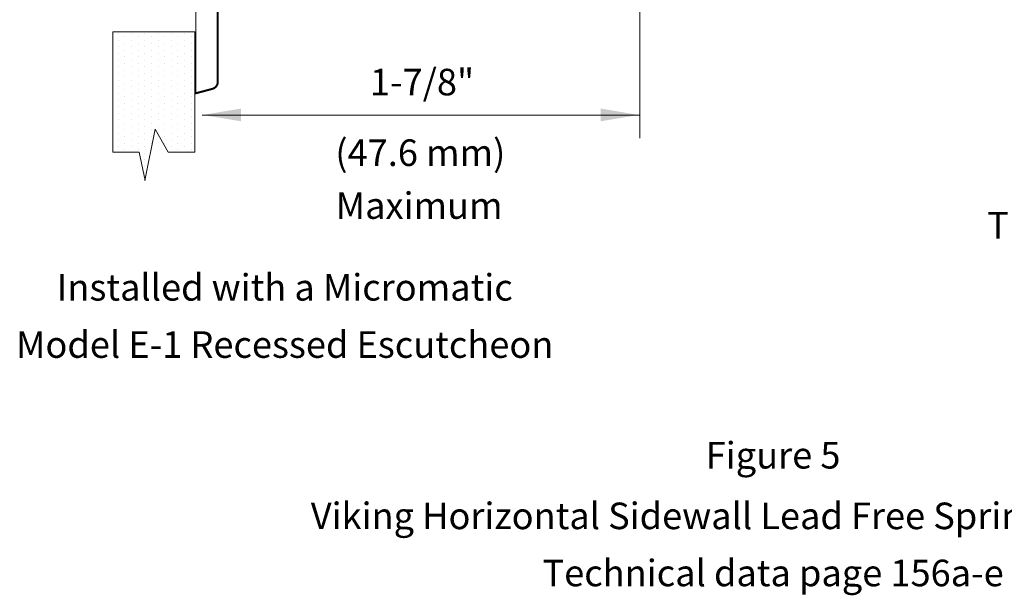
# Model space of a CAD drawing. Extents: x 17 to 20.76, y 24.46 to 27.15.
# Drawn here: x 17.37 to 19.45, y 24.46 to 25.68 of the extents above; entities that cross this region are included whole.
import ezdxf
from ezdxf.enums import TextEntityAlignment as Align

# ---------------------------------------------------------------- set-up
doc = ezdxf.new("R2010")
doc.units = 0
doc.header["$LTSCALE"] = 0.1
doc.header["$MEASUREMENT"] = 0
doc.layers.get('0').update_dxf_attribs({"linetype": 'CONTINUOUS'})
doc.layers.add('3', color=3, linetype='CONTINUOUS')

# ---------------------------------------------------------------- blocks, each defined once
blk = doc.blocks.new('*X1')
at = {"color": 0}
for p, q in [((2.109375, 19.78125), (2.109375, 19.78125)), ((2.203125, 19.78125), (2.203125, 19.78125)), ((2.296875, 19.78125), (2.296875, 19.78125)), ((2.390625, 19.78125), (2.390625, 19.78125)), ((2.484375, 19.78125), (2.484375, 19.78125)), ((2.578125, 19.78125), (2.578125, 19.78125)), ((2.671875, 19.78125), (2.671875, 19.78125)), ((2.765625, 19.78125), (2.765625, 19.78125)), ((2.859375, 19.78125), (2.859375, 19.78125)), ((2.953125, 19.78125), (2.953125, 19.78125)), ((3.046875, 19.78125), (3.046875, 19.78125)), ((3.140625, 19.78125), (3.140625, 19.78125)), ((3.234375, 19.78125), (3.234375, 19.78125)), ((3.328125, 19.78125), (3.328125, 19.78125)), ((3.421875, 19.78125), (3.421875, 19.78125)), ((3.515625, 19.78125), (3.515625, 19.78125)), ((3.609375, 19.78125), (3.609375, 19.78125)), ((3.703125, 19.78125), (3.703125, 19.78125)), ((2.0625, 19.6875), (2.0625, 19.6875)), ((2.15625, 19.6875), (2.15625, 19.6875)), ((2.25, 19.6875), (2.25, 19.6875)), ((2.34375, 19.6875), (2.34375, 19.6875)), ((2.4375, 19.6875), (2.4375, 19.6875)), ((2.53125, 19.6875), (2.53125, 19.6875)), ((2.625, 19.6875), (2.625, 19.6875)), ((2.71875, 19.6875), (2.71875, 19.6875)), ((2.8125, 19.6875), (2.8125, 19.6875)), ((2.90625, 19.6875), (2.90625, 19.6875)), ((3, 19.6875), (3, 19.6875)), ((3.09375, 19.6875), (3.09375, 19.6875)), ((3.1875, 19.6875), (3.1875, 19.6875)), ((3.28125, 19.6875), (3.28125, 19.6875)), ((3.375, 19.6875), (3.375, 19.6875)), ((3.46875, 19.6875), (3.46875, 19.6875)), ((3.5625, 19.6875), (3.5625, 19.6875)), ((3.65625, 19.6875), (3.65625, 19.6875)), ((2.0625, 19.5), (2.0625, 19.5)), ((2.109375, 19.59375), (2.109375, 19.59375)), ((2.15625, 19.5), (2.15625, 19.5)), ((2.203125, 19.59375), (2.203125, 19.59375)), ((2.25, 19.5), (2.25, 19.5)), ((2.296875, 19.59375), (2.296875, 19.59375)), ((2.34375, 19.5), (2.34375, 19.5)), ((2.390625, 19.59375), (2.390625, 19.59375)), ((2.4375, 19.5), (2.4375, 19.5)), ((2.484375, 19.59375), (2.484375, 19.59375)), ((2.53125, 19.5), (2.53125, 19.5)), ((2.578125, 19.59375), (2.578125, 19.59375)), ((2.625, 19.5), (2.625, 19.5)), ((2.671875, 19.59375), (2.671875, 19.59375)), ((2.71875, 19.5), (2.71875, 19.5)), ((2.765625, 19.59375), (2.765625, 19.59375)), ((2.8125, 19.5), (2.8125, 19.5)), ((2.859375, 19.59375), (2.859375, 19.59375)), ((2.90625, 19.5), (2.90625, 19.5)), ((2.953125, 19.59375), (2.953125, 19.59375)), ((3, 19.5), (3, 19.5)), ((3.046875, 19.59375), (3.046875, 19.59375)), ((3.09375, 19.5), (3.09375, 19.5)), ((3.140625, 19.59375), (3.140625, 19.59375)), ((3.1875, 19.5), (3.1875, 19.5)), ((3.234375, 19.59375), (3.234375, 19.59375)), ((3.28125, 19.5), (3.28125, 19.5)), ((3.328125, 19.59375), (3.328125, 19.59375)), ((3.375, 19.5), (3.375, 19.5)), ((3.421875, 19.59375), (3.421875, 19.59375)), ((3.46875, 19.5), (3.46875, 19.5)), ((3.515625, 19.59375), (3.515625, 19.59375)), ((3.5625, 19.5), (3.5625, 19.5)), ((3.609375, 19.59375), (3.609375, 19.59375)), ((3.65625, 19.5), (3.65625, 19.5)), ((3.703125, 19.59375), (3.703125, 19.59375)), ((1.734375, 19.40625), (1.734375, 19.40625)), ((1.828125, 19.40625), (1.828125, 19.40625)), ((1.921875, 19.40625), (1.921875, 19.40625)), ((2.015625, 19.40625), (2.015625, 19.40625)), ((2.109375, 19.40625), (2.109375, 19.40625)), ((2.203125, 19.40625), (2.203125, 19.40625)), ((2.296875, 19.40625), (2.296875, 19.40625)), ((2.390625, 19.40625), (2.390625, 19.40625)), ((2.484375, 19.40625), (2.484375, 19.40625)), ((2.578125, 19.40625), (2.578125, 19.40625)), ((2.671875, 19.40625), (2.671875, 19.40625)), ((2.765625, 19.40625), (2.765625, 19.40625)), ((2.859375, 19.40625), (2.859375, 19.40625)), ((2.953125, 19.40625), (2.953125, 19.40625)), ((3.046875, 19.40625), (3.046875, 19.40625)), ((3.140625, 19.40625), (3.140625, 19.40625)), ((3.234375, 19.40625), (3.234375, 19.40625)), ((3.328125, 19.40625), (3.328125, 19.40625)), ((3.421875, 19.40625), (3.421875, 19.40625)), ((3.515625, 19.40625), (3.515625, 19.40625)), ((3.609375, 19.40625), (3.609375, 19.40625)), ((3.703125, 19.40625), (3.703125, 19.40625)), ((2.15625, 19.3125), (2.15625, 19.3125)), ((2.25, 19.3125), (2.25, 19.3125)), ((2.296875, 19.21875), (2.296875, 19.21875)), ((2.34375, 19.3125), (2.34375, 19.3125)), ((2.390625, 19.21875), (2.390625, 19.21875)), ((2.4375, 19.3125), (2.4375, 19.3125)), ((2.484375, 19.21875), (2.484375, 19.21875)), ((2.53125, 19.3125), (2.53125, 19.3125)), ((2.578125, 19.21875), (2.578125, 19.21875)), ((2.625, 19.3125), (2.625, 19.3125)), ((2.671875, 19.21875), (2.671875, 19.21875)), ((2.71875, 19.3125), (2.71875, 19.3125)), ((2.765625, 19.21875), (2.765625, 19.21875)), ((2.8125, 19.3125), (2.8125, 19.3125)), ((2.859375, 19.21875), (2.859375, 19.21875)), ((2.90625, 19.3125), (2.90625, 19.3125)), ((2.953125, 19.21875), (2.953125, 19.21875)), ((3, 19.3125), (3, 19.3125)), ((3.046875, 19.21875), (3.046875, 19.21875)), ((3.09375, 19.3125), (3.09375, 19.3125)), ((3.140625, 19.21875), (3.140625, 19.21875)), ((3.1875, 19.3125), (3.1875, 19.3125)), ((3.234375, 19.21875), (3.234375, 19.21875)), ((3.28125, 19.3125), (3.28125, 19.3125)), ((3.328125, 19.21875), (3.328125, 19.21875)), ((3.375, 19.3125), (3.375, 19.3125)), ((3.421875, 19.21875), (3.421875, 19.21875)), ((3.46875, 19.3125), (3.46875, 19.3125)), ((3.515625, 19.21875), (3.515625, 19.21875)), ((3.5625, 19.3125), (3.5625, 19.3125)), ((3.609375, 19.21875), (3.609375, 19.21875)), ((3.65625, 19.3125), (3.65625, 19.3125)), ((3.703125, 19.21875), (3.703125, 19.21875)), ((2.15625, 19.125), (2.15625, 19.125)), ((2.25, 19.125), (2.25, 19.125)), ((2.34375, 19.125), (2.34375, 19.125)), ((2.4375, 19.125), (2.4375, 19.125)), ((2.53125, 19.125), (2.53125, 19.125)), ((2.625, 19.125), (2.625, 19.125)), ((2.71875, 19.125), (2.71875, 19.125)), ((2.8125, 19.125), (2.8125, 19.125)), ((2.90625, 19.125), (2.90625, 19.125)), ((3, 19.125), (3, 19.125)), ((3.09375, 19.125), (3.09375, 19.125)), ((3.1875, 19.125), (3.1875, 19.125)), ((3.28125, 19.125), (3.28125, 19.125)), ((3.375, 19.125), (3.375, 19.125)), ((3.46875, 19.125), (3.46875, 19.125)), ((3.5625, 19.125), (3.5625, 19.125)), ((3.65625, 19.125), (3.65625, 19.125)), ((2.0625, 18.9375), (2.0625, 18.9375)), ((2.109375, 19.03125), (2.109375, 19.03125)), ((2.15625, 18.9375), (2.15625, 18.9375)), ((2.203125, 19.03125), (2.203125, 19.03125)), ((2.25, 18.9375), (2.25, 18.9375)), ((2.296875, 19.03125), (2.296875, 19.03125)), ((2.34375, 18.9375), (2.34375, 18.9375)), ((2.390625, 19.03125), (2.390625, 19.03125)), ((2.4375, 18.9375), (2.4375, 18.9375)), ((2.484375, 19.03125), (2.484375, 19.03125)), ((2.53125, 18.9375), (2.53125, 18.9375)), ((2.578125, 19.03125), (2.578125, 19.03125)), ((2.625, 18.9375), (2.625, 18.9375)), ((2.671875, 19.03125), (2.671875, 19.03125)), ((2.71875, 18.9375), (2.71875, 18.9375)), ((2.765625, 19.03125), (2.765625, 19.03125)), ((2.8125, 18.9375), (2.8125, 18.9375)), ((2.859375, 19.03125), (2.859375, 19.03125)), ((2.90625, 18.9375), (2.90625, 18.9375)), ((2.953125, 19.03125), (2.953125, 19.03125)), ((3, 18.9375), (3, 18.9375)), ((3.046875, 19.03125), (3.046875, 19.03125)), ((3.09375, 18.9375), (3.09375, 18.9375)), ((3.140625, 19.03125), (3.140625, 19.03125)), ((3.1875, 18.9375), (3.1875, 18.9375)), ((3.234375, 19.03125), (3.234375, 19.03125)), ((3.28125, 18.9375), (3.28125, 18.9375)), ((3.328125, 19.03125), (3.328125, 19.03125)), ((3.375, 18.9375), (3.375, 18.9375)), ((3.421875, 19.03125), (3.421875, 19.03125)), ((3.46875, 18.9375), (3.46875, 18.9375)), ((3.515625, 19.03125), (3.515625, 19.03125)), ((3.5625, 18.9375), (3.5625, 18.9375)), ((3.609375, 19.03125), (3.609375, 19.03125)), ((3.65625, 18.9375), (3.65625, 18.9375)), ((3.703125, 19.03125), (3.703125, 19.03125)), ((2.109375, 18.84375), (2.109375, 18.84375)), ((2.203125, 18.84375), (2.203125, 18.84375)), ((2.296875, 18.84375), (2.296875, 18.84375)), ((2.390625, 18.84375), (2.390625, 18.84375)), ((2.484375, 18.84375), (2.484375, 18.84375)), ((2.578125, 18.84375), (2.578125, 18.84375)), ((2.671875, 18.84375), (2.671875, 18.84375)), ((2.765625, 18.84375), (2.765625, 18.84375)), ((2.859375, 18.84375), (2.859375, 18.84375)), ((2.953125, 18.84375), (2.953125, 18.84375)), ((3.046875, 18.84375), (3.046875, 18.84375)), ((3.140625, 18.84375), (3.140625, 18.84375)), ((3.234375, 18.84375), (3.234375, 18.84375)), ((3.328125, 18.84375), (3.328125, 18.84375)), ((3.421875, 18.84375), (3.421875, 18.84375)), ((3.515625, 18.84375), (3.515625, 18.84375)), ((3.609375, 18.84375), (3.609375, 18.84375)), ((3.703125, 18.84375), (3.703125, 18.84375)), ((2.0625, 18.75), (2.0625, 18.75)), ((2.15625, 18.75), (2.15625, 18.75)), ((2.25, 18.75), (2.25, 18.75)), ((2.34375, 18.75), (2.34375, 18.75)), ((2.4375, 18.75), (2.4375, 18.75)), ((2.53125, 18.75), (2.53125, 18.75)), ((2.625, 18.75), (2.625, 18.75)), ((2.71875, 18.75), (2.71875, 18.75)), ((2.8125, 18.75), (2.8125, 18.75)), ((2.90625, 18.75), (2.90625, 18.75)), ((3, 18.75), (3, 18.75)), ((3.09375, 18.75), (3.09375, 18.75)), ((3.1875, 18.75), (3.1875, 18.75)), ((3.28125, 18.75), (3.28125, 18.75)), ((3.375, 18.75), (3.375, 18.75)), ((3.46875, 18.75), (3.46875, 18.75)), ((3.5625, 18.75), (3.5625, 18.75)), ((3.65625, 18.75), (3.65625, 18.75))]:
    blk.add_line(p, q, dxfattribs=at)

msp = doc.modelspace()

# ---------------------------------------------------------------- linework, layer by layer
at = {"lineweight": 20}
msp.add_line((18.6845, 25.893), (18.6845, 25.4274), dxfattribs=at)
at = {"color": 7, "lineweight": 20}
msp.add_line((17.7468, 25.5222), (17.7468, 25.7197), dxfattribs=at)
at = {"color": 7, "lineweight": 20, "const_width": 0.00431}
for points in [[(17.7932, 25.7054), (17.7932, 25.5466)], [(17.7823, 25.5316), (17.7445, 25.5216)]]:
    msp.add_lwpolyline(points, dxfattribs=at)
msp.add_lwpolyline([(17.7932, 25.5466, -0.331437), (17.7821, 25.5316, 10.151315)], format="xyb", dxfattribs=at)
at = {"layer": '3', "color": 7, "lineweight": 20}
for p, q in [((17.7445, 25.6521), (17.5712, 25.6521)), ((17.5712, 25.6521), (17.5712, 25.3977)), ((17.7445, 25.6521), (17.7445, 25.3977)), ((17.76, 25.4756), (18.6845, 25.4756)), ((17.6609, 25.4465), (17.6392, 25.3381)), ((17.688, 25.3977), (17.6609, 25.4465)), ((17.6273, 25.3977), (17.5712, 25.3977)), ((17.6273, 25.3977), (17.6397, 25.3381)), ((17.7445, 25.3977), (17.688, 25.3977))]:
    msp.add_line(p, q, dxfattribs=at)
for points in [[(17.8422, 25.463), (17.8422, 25.4899), (17.7614, 25.4764)], [(18.6018, 25.463), (18.6018, 25.4899), (18.6826, 25.4764)]]:
    msp.add_solid(points, dxfattribs=at)

# ---------------------------------------------------------------- block references
at = {"layer": '3', "color": 7, "lineweight": 20, "xscale": 0.1495464494436619, "yscale": 0.1495464494436619, "zscale": 0.1495464494436619, "rotation": 90}
msp.add_blockref('*X1', (20.5411, 25.0945), dxfattribs=at)

# ---------------------------------------------------------------- texts
at = {"layer": '3', "color": 7, "lineweight": 20}
for s, height, p in [('1-7/8"', 0.05608, (18.2247, 25.5178)), ('(47.6 mm)', 0.05608, (18.2211, 25.3686)), ('Maximum', 0.05608, (18.2186, 25.2569)), ('Thread-on Recessed Escutcheon', 0.0561, (19.998, 25.2154)), ('Installed with a Micromatic', 0.05608, (17.9346, 25.0843)), ('Model E-1 Recessed Escutcheon', 0.05608, (17.9346, 24.9634)), ('Figure 5', 0.05608, (18.9664, 24.7296)), ('Viking Horizontal Sidewall Lead Free Sprinkler VK4860', 0.05608, (18.9506, 24.6016)), ('Technical data page 156a-e', 0.05608, (18.9664, 24.481))]:
    msp.add_text(s, height=height, dxfattribs=at).set_placement(p, align=Align.CENTER)

doc.saveas('drawing.dxf')
